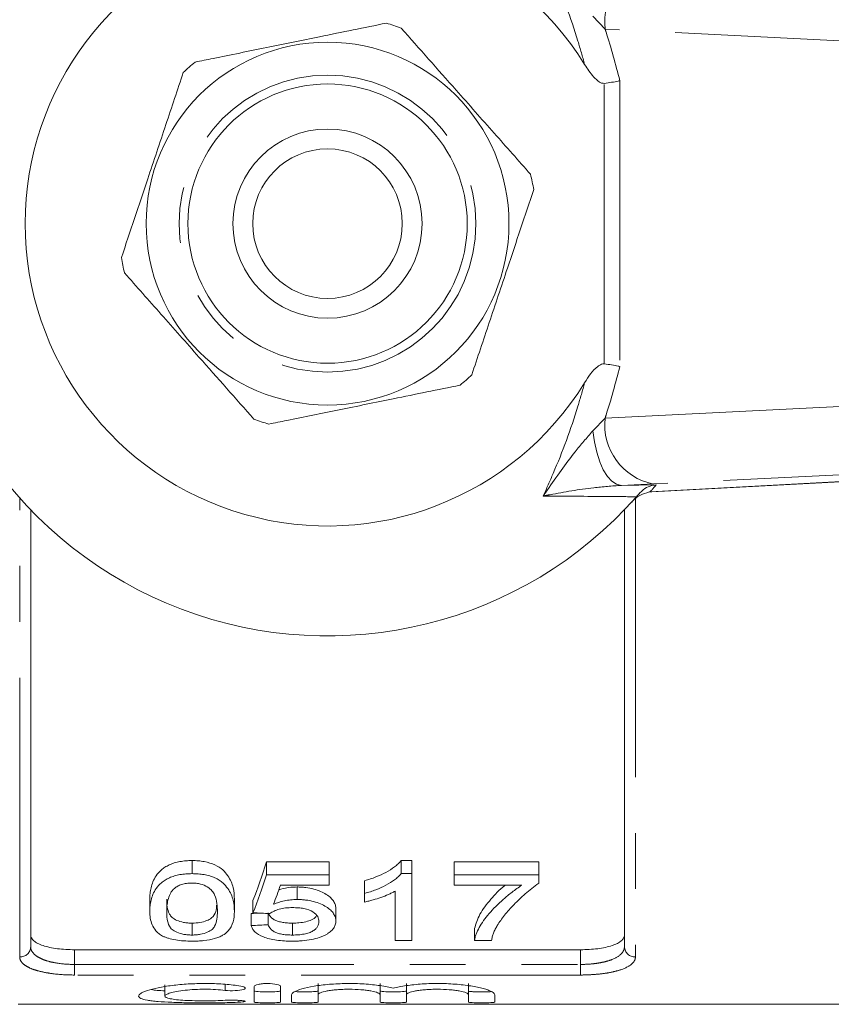
# Model space of a CAD drawing. Units: millimetres. Extents: x 153 to 254, y 93 to 266.
# Drawn here: x 173 to 191, y 93 to 115 of the extents above; entities that cross this region are included whole.
import ezdxf

# ---------------------------------------------------------------- set-up
doc = ezdxf.new("R2010")
doc.units = ezdxf.units.MM
doc.linetypes.add('PHANTOM', pattern=[12.7, 6.35, -1.27, 1.27, -1.27, 1.27, -1.27])

msp = doc.modelspace()

# ---------------------------------------------------------------- linework, layer by layer
at = {"color": 8, "linetype": 'PHANTOM', "lineweight": 0}
for p, q in [((186.079, 115.111), (185.798, 115.405)), ((194.014, 114.721), (186.079, 115.111)), ((186.061, 107.501), (186.061, 113.879)), ((186.415, 113.939), (186.415, 107.441)), ((186.079, 106.269), (194.014, 106.659)), ((185.798, 105.975), (186.079, 106.269)), ((187.102, 104.592), (197.407, 105.142)), ((195.115, 105.16), (187.18, 104.77)), ((187.18, 104.77), (186.45, 104.739)), ((186.45, 104.739), (187.239, 104.748)), ((187.078, 104.588), (187.102, 104.592)), ((187.102, 104.592), (187.142, 104.593)), ((172.768, 94.016), (172.768, 104.454)), ((186.768, 104.454), (186.768, 94.016)), ((174.018, 94.181), (174.018, 93.847)), ((185.518, 93.847), (185.518, 94.181)), ((174.018, 93.606), (174.018, 93.847)), ((174.018, 93.847), (185.518, 93.847)), ((185.518, 93.606), (185.518, 93.847)), ((185.518, 93.606), (174.018, 93.606)), ((177.44, 93.391), (177.44, 93.257)), ((177.752, 93.032), (177.752, 92.987))]:
    msp.add_line(p, q, dxfattribs=at)
at = {"color": 7, "linetype": 'Continuous', "lineweight": 15}
for p, q in [((187.142, 104.593), (197.447, 105.143)), ((186.87, 104.57), (186.792, 104.48)), ((187.078, 104.588), (187.115, 104.591)), ((173.018, 104.184), (173.018, 94.251)), ((186.518, 94.251), (186.518, 104.184)), ((176.688, 95.911), (176.688, 96.208)), ((179.803, 96.183), (178.38, 96.183)), ((178.38, 95.887), (178.38, 96.183)), ((179.803, 95.887), (179.803, 96.183)), ((181.688, 96.208), (181.44, 96.208)), ((181.44, 95.911), (181.44, 96.208)), ((181.688, 95.911), (181.688, 96.208)), ((184.572, 96.183), (182.649, 96.183)), ((182.649, 95.887), (182.649, 96.183)), ((184.572, 95.887), (184.572, 96.183)), ((178.38, 95.887), (179.803, 95.887)), ((179.803, 95.887), (179.803, 95.651)), ((181.44, 95.911), (181.688, 95.911)), ((181.688, 95.911), (181.688, 94.391)), ((182.649, 95.887), (184.572, 95.887)), ((182.649, 95.651), (182.649, 95.887)), ((184.572, 95.887), (184.572, 95.695)), ((179.803, 95.651), (178.694, 95.651)), ((179.077, 95.322), (179.077, 95.608)), ((180.611, 95.461), (180.611, 95.749)), ((184.188, 95.651), (182.649, 95.651)), ((180.611, 95.266), (180.611, 95.461)), ((181.303, 94.391), (181.303, 95.511)), ((175.726, 95.05), (175.726, 95.33)), ((177.649, 95.05), (177.649, 95.33)), ((178.072, 95.022), (178.072, 95.302)), ((178.034, 94.73), (178.034, 95.005)), ((178.419, 94.748), (178.419, 95.005)), ((179.957, 94.832), (179.957, 95.108)), ((176.688, 94.515), (176.688, 94.786)), ((178.968, 94.515), (178.968, 94.786)), ((183.111, 94.391), (183.111, 94.66)), ((181.688, 94.391), (181.303, 94.391)), ((183.496, 94.391), (183.111, 94.391)), ((185.518, 94.181), (174.018, 94.181)), ((176.071, 93.381), (176.071, 93.128)), ((179.552, 93.41), (179.552, 93.157)), ((180.961, 93.41), (180.961, 93.157)), ((181.561, 93.41), (181.561, 93.157)), ((182.97, 93.41), (182.97, 93.157)), ((178.102, 93.345), (178.102, 92.993)), ((178.702, 92.993), (178.702, 93.345)), ((178.952, 93.157), (178.952, 92.993)), ((179.552, 92.993), (179.552, 93.157)), ((180.961, 93.157), (180.961, 92.993)), ((181.561, 92.993), (181.561, 93.157)), ((182.97, 93.157), (182.97, 92.993)), ((183.57, 92.993), (183.57, 93.157)), ((172.733, 92.94), (173.191, 92.94)), ((173.191, 92.94), (175.153, 92.94)), ((175.153, 92.94), (175.611, 92.94)), ((175.611, 92.94), (176.664, 92.94)), ((176.664, 92.94), (177.142, 92.94)), ((177.142, 92.94), (178.653, 92.94)), ((178.653, 92.94), (179.076, 92.94)), ((179.076, 92.94), (180.579, 92.94)), ((180.579, 92.94), (181.038, 92.94)), ((181.038, 92.94), (182.999, 92.94)), ((182.999, 92.94), (183.458, 92.94)), ((183.458, 92.94), (183.73, 92.94)), ((183.73, 92.94), (185.845, 92.94)), ((185.845, 92.94), (193.143, 92.94))]:
    msp.add_line(p, q, dxfattribs=at)
at = {"color": 8, "linetype": 'PHANTOM', "lineweight": 0, "flags": 128}
msp.add_lwpolyline([(185.798, 105.975), (185.834, 105.725), (185.887, 105.49), (185.956, 105.277), (186.038, 105.093), (186.132, 104.943), (186.234, 104.833), (186.341, 104.764), (186.45, 104.739)], dxfattribs=at)
at = {"color": 7, "linetype": 'Continuous', "lineweight": 15}
for radius in [4.125, 3.175, 2.15, 1.7]:
    msp.add_circle((179.768, 110.69), radius, dxfattribs=at)
at = {"color": 8, "linetype": 'PHANTOM', "lineweight": 0}
msp.add_circle((179.768, 110.69), 3.375, dxfattribs=at)
at = {"color": 7, "linetype": 'Continuous', "lineweight": 15}
for radius, start, end in [(9.375, 41.4829, 318.5171), (6.875, 31.7556, 328.2444), (4.75, 69.3596, 73.6686), (4.75, 129.3596, 133.6686), (4.75, 9.3596, 13.6686), (4.75, 189.3596, 193.6686), (4.75, 309.3596, 313.6686), (4.75, 249.3596, 253.6686), (9.375, 318.5171, 319.247)]:
    msp.add_arc((179.768, 110.69), radius, start, end, dxfattribs=at)
at = {"color": 8, "linetype": 'PHANTOM', "lineweight": 0}
for centre, radius, start, end in [((187.445, 115.261), 1.375, 101.126, 186.2746), ((187.445, 106.119), 1.375, 173.7254, 258.874), ((179.755, 111.19), 9.875, 318.0765, 319.2799), ((172.776, 94.259), 0.243, 268.266, 358.154), ((186.761, 94.259), 0.243, 181.846, 271.734)]:
    msp.add_arc(centre, radius, start, end, dxfattribs=at)
at = {"color": 7, "linetype": 'Continuous', "lineweight": 15}
for centre, major_axis, ratio, start_param, end_param in [((176.513, 110.69), (0, 17.25), 0.2, 3.610453, 3.713285), ((176.513, 110.69), (0, 17.5), 0.2, 3.60323, 3.704121), ((176.937, 110.69), (0, 17.5), 0.196442, 3.627427, 3.678346), ((106.24, 110.69), (172.5, 0), 0.1, 5.141646, 5.142896), ((256.02, 110.69), (175, 0), 0.1, 4.250752, 4.253205), ((106.24, 110.69), (175, 0), 0.1, 5.135117, 5.137528)]:
    msp.add_ellipse(centre, major_axis=major_axis, ratio=ratio, start_param=start_param, end_param=end_param, dxfattribs=at)
at = {"color": 8, "linetype": 'PHANTOM', "lineweight": 0}
for points, knots in [([(185.614, 114.308), (185.564, 114.486), (185.363, 115.198), (185.043, 116.058), (184.748, 116.712), (184.671, 116.883)], [0, 0, 0, 0, 0.196968, 0.790507, 1, 1, 1, 1]), ([(186.079, 115.111), (186.086, 115.09), (186.212, 114.707), (186.316, 114.312), (186.415, 113.939)], [0, 0, 0, 0, 0.055792, 1, 1, 1, 1]), ([(186.415, 107.441), (186.316, 107.068), (186.212, 106.673), (186.086, 106.29), (186.079, 106.269)], [0, 0, 0, 0, 0.944208, 1, 1, 1, 1]), ([(184.671, 104.497), (184.748, 104.668), (185.043, 105.322), (185.363, 106.182), (185.564, 106.894), (185.614, 107.072)], [0, 0, 0, 0, 0.209493, 0.803032, 1, 1, 1, 1]), ([(184.671, 104.497), (184.673, 104.499), (184.705, 104.546), (184.944, 104.884), (185.297, 105.404), (185.662, 105.82), (185.798, 105.975)], [0, 0, 0, 0, 0.003286, 0.091256, 0.660957, 1, 1, 1, 1]), ([(186.45, 104.739), (186.238, 104.724), (185.678, 104.683), (185.103, 104.579), (184.726, 104.508), (184.673, 104.498), (184.671, 104.497)], [0, 0, 0, 0, 0.343714, 0.908817, 0.996701, 1, 1, 1, 1]), ([(186.792, 104.48), (186.575, 104.482), (185.885, 104.487), (185.165, 104.493), (184.671, 104.497)], [0, 0, 0, 0, 0.31408, 1, 1, 1, 1]), ([(173.018, 94.251), (173.018, 94.194), (173.041, 94.14), (173.112, 94.066), (173.141, 94.042), (173.21, 93.999), (173.25, 93.979), (173.341, 93.942), (173.391, 93.926), (173.5, 93.898), (173.559, 93.886), (173.745, 93.857), (173.881, 93.847), (174.018, 93.847)], [0, 0, 0, 0, 0.25, 0.25, 0.375, 0.375, 0.5, 0.5, 0.625, 0.625, 0.75, 0.75, 1, 1, 1, 1]), ([(185.518, 93.847), (185.587, 93.847), (185.655, 93.849), (185.787, 93.859), (185.853, 93.867), (185.976, 93.886), (186.035, 93.898), (186.144, 93.926), (186.195, 93.942), (186.331, 93.997), (186.402, 94.041), (186.471, 94.115), (186.489, 94.141), (186.513, 94.195), (186.518, 94.222), (186.518, 94.251)], [0, 0, 0, 0, 0.125, 0.125, 0.25, 0.25, 0.375, 0.375, 0.5, 0.5, 0.75, 0.75, 0.875, 0.875, 1, 1, 1, 1]), ([(174.018, 93.606), (173.847, 93.606), (173.678, 93.616), (173.448, 93.645), (173.374, 93.658), (173.238, 93.686), (173.175, 93.702), (173.061, 93.739), (173.01, 93.76), (172.923, 93.803), (172.887, 93.827), (172.827, 93.877), (172.805, 93.904), (172.776, 93.958), (172.768, 93.987), (172.768, 94.016)], [0, 0, 0, 0, 0.25, 0.25, 0.375, 0.375, 0.5, 0.5, 0.625, 0.625, 0.75, 0.75, 0.875, 0.875, 1, 1, 1, 1]), ([(186.768, 94.016), (186.768, 93.987), (186.761, 93.958), (186.731, 93.903), (186.709, 93.877), (186.62, 93.802), (186.531, 93.757), (186.361, 93.702), (186.297, 93.686), (186.16, 93.657), (186.088, 93.645), (185.934, 93.626), (185.852, 93.619), (185.688, 93.609), (185.604, 93.606), (185.518, 93.606)], [0, 0, 0, 0, 0.125, 0.125, 0.25, 0.25, 0.5, 0.5, 0.625, 0.625, 0.75, 0.75, 0.875, 0.875, 1, 1, 1, 1])]:
    msp.add_open_spline(points, degree=3, knots=knots, dxfattribs=at)
at = {"color": 7, "linetype": 'Continuous', "lineweight": 15}
for points, knots in [([(181.104, 115.248), (180.601, 115.146), (179.706, 114.963), (178.37, 114.691), (177.426, 114.499), (176.892, 114.39), (176.756, 114.363)], [0, 0, 0, 0, 0.350942, 0.623886, 0.90419, 1, 1, 1, 1]), ([(184.384, 111.812), (184.109, 112.123), (183.554, 112.75), (182.769, 113.637), (182.06, 114.437), (181.649, 114.901), (181.443, 115.135)], [0, 0, 0, 0, 0.283856, 0.574172, 0.785714, 1, 1, 1, 1]), ([(186.061, 113.879), (186.045, 113.879), (186.006, 113.88), (185.916, 113.924), (185.773, 114.064), (185.677, 114.211), (185.614, 114.308)], [0, 0, 0, 0, 0.0738061, 0.180482, 0.4592606, 1, 1, 1, 1]), ([(176.489, 114.126), (176.357, 113.733), (176.091, 112.938), (175.716, 111.815), (175.377, 110.801), (175.18, 110.213), (175.082, 109.918)], [0, 0, 0, 0, 0.283856, 0.574172, 0.785714, 1, 1, 1, 1]), ([(186.061, 113.879), (186.118, 113.887), (186.231, 113.902), (186.346, 113.923), (186.401, 113.936), (186.413, 113.939), (186.415, 113.939)], [0, 0, 0, 0, 0.431783, 0.863425, 0.985982, 1, 1, 1, 1]), ([(183.048, 107.254), (183.18, 107.647), (183.445, 108.442), (183.821, 109.565), (184.16, 110.579), (184.356, 111.167), (184.455, 111.462)], [0, 0, 0, 0, 0.283856, 0.574172, 0.785714, 1, 1, 1, 1]), ([(175.153, 109.568), (175.427, 109.257), (175.983, 108.63), (176.768, 107.743), (177.476, 106.943), (177.887, 106.479), (178.094, 106.245)], [0, 0, 0, 0, 0.283856, 0.574172, 0.785714, 1, 1, 1, 1]), ([(185.614, 107.072), (185.7, 107.21), (185.798, 107.369), (185.966, 107.482), (186.019, 107.502), (186.05, 107.501), (186.061, 107.501)], [0, 0, 0, 0, 0.742857, 0.856347, 0.947895, 1, 1, 1, 1]), ([(186.061, 107.501), (186.118, 107.493), (186.231, 107.478), (186.346, 107.457), (186.401, 107.444), (186.413, 107.441), (186.415, 107.441)], [0, 0, 0, 0, 0.431783, 0.863425, 0.985982, 1, 1, 1, 1]), ([(178.433, 106.132), (178.569, 106.159), (179.093, 106.266), (180.037, 106.458), (181.372, 106.73), (182.277, 106.915), (182.781, 107.017)], [0, 0, 0, 0, 0.09581, 0.369092, 0.649056, 1, 1, 1, 1]), ([(186.682, 104.358), (186.682, 104.358), (186.709, 104.388), (186.769, 104.443), (186.88, 104.529), (187.008, 104.567), (187.078, 104.588)], [0, 0, 0, 0, 0.0043669, 0.3122865, 0.6199737, 1, 1, 1, 1]), ([(186.87, 104.57), (186.918, 104.614), (187.01, 104.7), (187.145, 104.739), (187.219, 104.747), (187.238, 104.748), (187.239, 104.748)], [0, 0, 0, 0, 0.451313, 0.863764, 0.992305, 1, 1, 1, 1]), ([(187.116, 104.591), (187.122, 104.592), (187.131, 104.593), (187.139, 104.593), (187.142, 104.593)], [0, 0, 0, 0, 0.693372, 1, 1, 1, 1]), ([(176.688, 96.208), (176.641, 96.207), (176.594, 96.206), (176.501, 96.199), (176.456, 96.193), (176.366, 96.176), (176.323, 96.166), (176.243, 96.141), (176.204, 96.126), (176.133, 96.093), (176.101, 96.075), (176.041, 96.037), (176.015, 96.016), (175.942, 95.953), (175.904, 95.909), (175.841, 95.818), (175.817, 95.772), (175.78, 95.681), (175.765, 95.636), (175.745, 95.547), (175.737, 95.503), (175.728, 95.416), (175.727, 95.373), (175.726, 95.33)], [0, 0, 0, 0, 0.0625, 0.0625, 0.125, 0.125, 0.1875, 0.1875, 0.25, 0.25, 0.3125, 0.3125, 0.375, 0.375, 0.5, 0.5, 0.625, 0.625, 0.75, 0.75, 0.875, 0.875, 1, 1, 1, 1]), ([(177.649, 95.33), (177.648, 95.415), (177.643, 95.503), (177.601, 95.683), (177.559, 95.774), (177.467, 95.908), (177.431, 95.954), (177.339, 96.038), (177.279, 96.078), (177.136, 96.142), (177.053, 96.167), (176.921, 96.192), (176.876, 96.198), (176.782, 96.206), (176.735, 96.207), (176.688, 96.208)], [0, 0, 0, 0, 0.25, 0.25, 0.5, 0.5, 0.625, 0.625, 0.75, 0.75, 0.875, 0.875, 0.9375, 0.9375, 1, 1, 1, 1]), ([(181.44, 96.208), (181.419, 96.182), (181.398, 96.157), (181.349, 96.109), (181.321, 96.086), (181.234, 96.02), (181.168, 95.979), (181.026, 95.902), (180.949, 95.867), (180.827, 95.819), (180.785, 95.804), (180.699, 95.775), (180.655, 95.762), (180.611, 95.749)], [0, 0, 0, 0, 0.125, 0.125, 0.25, 0.25, 0.5, 0.5, 0.75, 0.75, 0.875, 0.875, 1, 1, 1, 1]), ([(175.726, 95.05), (175.727, 95.092), (175.728, 95.134), (175.737, 95.22), (175.745, 95.264), (175.777, 95.397), (175.811, 95.486), (175.905, 95.619), (175.944, 95.663), (176.017, 95.724), (176.044, 95.745), (176.104, 95.782), (176.136, 95.8), (176.206, 95.831), (176.244, 95.846), (176.326, 95.871), (176.369, 95.88), (176.456, 95.896), (176.501, 95.902), (176.594, 95.909), (176.641, 95.91), (176.688, 95.911)], [0, 0, 0, 0, 0.125, 0.125, 0.25, 0.25, 0.5, 0.5, 0.625, 0.625, 0.6875, 0.6875, 0.75, 0.75, 0.8125, 0.8125, 0.875, 0.875, 0.9375, 0.9375, 1, 1, 1, 1]), ([(176.688, 95.911), (176.734, 95.91), (176.781, 95.909), (176.872, 95.902), (176.917, 95.896), (177.005, 95.88), (177.048, 95.87), (177.13, 95.846), (177.168, 95.832), (177.241, 95.801), (177.274, 95.783), (177.334, 95.746), (177.36, 95.726), (177.431, 95.663), (177.467, 95.618), (177.559, 95.486), (177.601, 95.396), (177.643, 95.22), (177.648, 95.134), (177.649, 95.05)], [0, 0, 0, 0, 0.0625, 0.0625, 0.125, 0.125, 0.1875, 0.1875, 0.25, 0.25, 0.3125, 0.3125, 0.375, 0.375, 0.5, 0.5, 0.75, 0.75, 1, 1, 1, 1]), ([(180.611, 95.461), (180.655, 95.474), (180.699, 95.487), (180.785, 95.515), (180.827, 95.529), (180.948, 95.576), (181.025, 95.611), (181.167, 95.686), (181.234, 95.726), (181.321, 95.792), (181.349, 95.814), (181.398, 95.861), (181.419, 95.886), (181.44, 95.911)], [0, 0, 0, 0, 0.125, 0.125, 0.25, 0.25, 0.5, 0.5, 0.75, 0.75, 0.875, 0.875, 1, 1, 1, 1]), ([(176.684, 95.697), (176.643, 95.696), (176.603, 95.695), (176.524, 95.683), (176.487, 95.675), (176.419, 95.652), (176.387, 95.639), (176.331, 95.609), (176.308, 95.592), (176.285, 95.575)], [0, 0, 0, 0, 0.25, 0.25, 0.5, 0.5, 0.75, 0.75, 1, 1, 1, 1]), ([(177.265, 95.051), (177.264, 95.111), (177.261, 95.173), (177.243, 95.298), (177.228, 95.363), (177.185, 95.459), (177.167, 95.491), (177.114, 95.553), (177.078, 95.582), (176.991, 95.635), (176.939, 95.658), (176.849, 95.682), (176.817, 95.687), (176.752, 95.695), (176.718, 95.696), (176.684, 95.697)], [0, 0, 0, 0, 0.25, 0.25, 0.5, 0.5, 0.625, 0.625, 0.75, 0.75, 0.875, 0.875, 0.9375, 0.9375, 1, 1, 1, 1]), ([(179.077, 95.608), (179.028, 95.606), (178.898, 95.601), (178.752, 95.574), (178.671, 95.544), (178.655, 95.538)], [0, 0, 0, 0, 0.323527, 0.866114, 1, 1, 1, 1]), ([(179.957, 95.108), (179.956, 95.136), (179.953, 95.164), (179.938, 95.221), (179.925, 95.249), (179.89, 95.305), (179.867, 95.333), (179.812, 95.387), (179.778, 95.413), (179.662, 95.487), (179.568, 95.53), (179.396, 95.577), (179.335, 95.588), (179.24, 95.6), (179.207, 95.603), (179.142, 95.607), (179.109, 95.607), (179.077, 95.608)], [0, 0, 0, 0, 0.125, 0.125, 0.25, 0.25, 0.375, 0.375, 0.5, 0.5, 0.75, 0.75, 0.875, 0.875, 0.9375, 0.9375, 1, 1, 1, 1]), ([(183.811, 95.651), (183.807, 95.648), (183.67, 95.542), (183.464, 95.316), (183.201, 94.981), (183.141, 94.768), (183.111, 94.66)], [0, 0, 0, 0, 0.0093867, 0.3094231, 0.6499121, 1, 1, 1, 1]), ([(183.111, 94.391), (183.113, 94.415), (183.116, 94.439), (183.128, 94.488), (183.136, 94.512), (183.164, 94.586), (183.189, 94.636), (183.247, 94.738), (183.278, 94.789), (183.353, 94.895), (183.395, 94.948), (183.534, 95.11), (183.643, 95.218), (183.827, 95.382), (183.893, 95.436), (183.997, 95.517), (184.034, 95.544), (184.109, 95.598), (184.148, 95.625), (184.188, 95.651)], [0, 0, 0, 0, 0.0625, 0.0625, 0.125, 0.125, 0.25, 0.25, 0.375, 0.375, 0.5, 0.5, 0.75, 0.75, 0.875, 0.875, 0.9375, 0.9375, 1, 1, 1, 1]), ([(184.572, 95.695), (184.516, 95.655), (184.461, 95.615), (184.359, 95.534), (184.311, 95.493), (184.172, 95.37), (184.087, 95.288), (183.928, 95.126), (183.857, 95.046), (183.762, 94.927), (183.732, 94.888), (183.677, 94.81), (183.653, 94.772), (183.628, 94.734)], [0, 0, 0, 0, 0.125, 0.125, 0.25, 0.25, 0.5, 0.5, 0.75, 0.75, 0.875, 0.875, 1, 1, 1, 1]), ([(176.285, 95.575), (176.263, 95.554), (176.242, 95.533), (176.211, 95.489), (176.199, 95.467), (176.165, 95.4), (176.15, 95.355), (176.129, 95.266), (176.121, 95.222), (176.113, 95.135), (176.112, 95.093), (176.111, 95.051)], [0, 0, 0, 0, 0.125, 0.125, 0.25, 0.25, 0.5, 0.5, 0.75, 0.75, 1, 1, 1, 1]), ([(181.303, 95.511), (181.279, 95.498), (181.255, 95.485), (181.204, 95.46), (181.178, 95.448), (181.097, 95.413), (181.04, 95.391), (180.923, 95.351), (180.863, 95.332), (180.771, 95.305), (180.74, 95.296), (180.676, 95.28), (180.644, 95.273), (180.611, 95.266)], [0, 0, 0, 0, 0.125, 0.125, 0.25, 0.25, 0.5, 0.5, 0.75, 0.75, 0.875, 0.875, 1, 1, 1, 1]), ([(176.688, 94.786), (176.655, 94.786), (176.622, 94.787), (176.558, 94.792), (176.526, 94.797), (176.437, 94.813), (176.385, 94.83), (176.297, 94.868), (176.259, 94.89), (176.206, 94.939), (176.189, 94.965), (176.145, 95.044), (176.132, 95.1), (176.114, 95.213), (176.112, 95.271), (176.111, 95.331)], [0, 0, 0, 0, 0.0625, 0.0625, 0.125, 0.125, 0.25, 0.25, 0.375, 0.375, 0.5, 0.5, 0.75, 0.75, 1, 1, 1, 1]), ([(177.246, 95.193), (177.243, 95.144), (177.236, 95.041), (177.171, 94.92), (177.026, 94.84), (176.873, 94.794), (176.749, 94.788), (176.688, 94.786)], [0, 0, 0, 0, 0.26704, 0.555894, 0.705264, 0.855169, 1, 1, 1, 1]), ([(178.542, 95.215), (178.58, 95.23), (178.618, 95.245), (178.699, 95.271), (178.742, 95.282), (178.833, 95.302), (178.88, 95.309), (178.953, 95.317), (178.978, 95.319), (179.027, 95.322), (179.052, 95.322), (179.077, 95.322)], [0, 0, 0, 0, 0.25, 0.25, 0.5, 0.5, 0.75, 0.75, 0.875, 0.875, 1, 1, 1, 1]), ([(179.077, 95.322), (179.109, 95.322), (179.142, 95.321), (179.207, 95.318), (179.238, 95.315), (179.333, 95.304), (179.395, 95.292), (179.508, 95.262), (179.56, 95.244), (179.656, 95.203), (179.699, 95.18), (179.776, 95.132), (179.811, 95.106), (179.867, 95.053), (179.89, 95.026), (179.924, 94.971), (179.938, 94.943), (179.953, 94.887), (179.956, 94.859), (179.957, 94.832)], [0, 0, 0, 0, 0.0625, 0.0625, 0.125, 0.125, 0.25, 0.25, 0.375, 0.375, 0.5, 0.5, 0.625, 0.625, 0.75, 0.75, 0.875, 0.875, 1, 1, 1, 1]), ([(176.018, 94.491), (175.986, 94.51), (175.955, 94.529), (175.905, 94.569), (175.883, 94.59), (175.826, 94.655), (175.799, 94.701), (175.759, 94.796), (175.746, 94.846), (175.73, 94.946), (175.728, 94.998), (175.726, 95.05)], [0, 0, 0, 0, 0.125, 0.125, 0.25, 0.25, 0.5, 0.5, 0.75, 0.75, 1, 1, 1, 1]), ([(176.111, 95.051), (176.112, 94.992), (176.114, 94.935), (176.132, 94.823), (176.145, 94.768), (176.189, 94.691), (176.206, 94.665), (176.26, 94.617), (176.298, 94.596), (176.387, 94.558), (176.438, 94.542), (176.527, 94.525), (176.559, 94.521), (176.622, 94.516), (176.655, 94.515), (176.688, 94.515)], [0, 0, 0, 0, 0.25, 0.25, 0.5, 0.5, 0.625, 0.625, 0.75, 0.75, 0.875, 0.875, 0.9375, 0.9375, 1, 1, 1, 1]), ([(176.688, 94.515), (176.721, 94.515), (176.753, 94.516), (176.817, 94.521), (176.848, 94.526), (176.937, 94.542), (176.989, 94.558), (177.078, 94.596), (177.115, 94.617), (177.169, 94.665), (177.187, 94.691), (177.23, 94.769), (177.244, 94.823), (177.262, 94.935), (177.264, 94.992), (177.265, 95.051)], [0, 0, 0, 0, 0.0625, 0.0625, 0.125, 0.125, 0.25, 0.25, 0.375, 0.375, 0.5, 0.5, 0.75, 0.75, 1, 1, 1, 1]), ([(177.649, 95.05), (177.648, 94.969), (177.643, 94.891), (177.6, 94.74), (177.566, 94.668), (177.47, 94.568), (177.43, 94.537), (177.355, 94.494), (177.327, 94.48), (177.266, 94.455), (177.233, 94.444), (177.127, 94.413), (177.043, 94.398), (176.913, 94.385), (176.869, 94.381), (176.779, 94.377), (176.733, 94.376), (176.688, 94.376)], [0, 0, 0, 0, 0.25, 0.25, 0.5, 0.5, 0.625, 0.625, 0.6875, 0.6875, 0.75, 0.75, 0.875, 0.875, 0.9375, 0.9375, 1, 1, 1, 1]), ([(178.968, 94.786), (178.931, 94.786), (178.894, 94.787), (178.821, 94.792), (178.785, 94.796), (178.716, 94.807), (178.684, 94.815), (178.624, 94.832), (178.597, 94.843), (178.551, 94.866), (178.53, 94.879), (178.496, 94.905), (178.481, 94.919), (178.457, 94.947), (178.446, 94.962), (178.43, 94.992), (178.424, 95.007), (178.419, 95.023)], [0, 0, 0, 0, 0.125, 0.125, 0.25, 0.25, 0.375, 0.375, 0.5, 0.5, 0.625, 0.625, 0.75, 0.75, 0.875, 0.875, 1, 1, 1, 1]), ([(178.97, 95.139), (178.918, 95.138), (178.866, 95.137), (178.765, 95.125), (178.715, 95.116), (178.627, 95.091), (178.587, 95.076), (178.533, 95.05), (178.516, 95.042), (178.485, 95.023), (178.471, 95.013), (178.457, 95.003)], [0, 0, 0, 0, 0.25, 0.25, 0.5, 0.5, 0.75, 0.75, 0.875, 0.875, 1, 1, 1, 1]), ([(179.515, 94.96), (179.512, 94.95), (179.5, 94.913), (179.412, 94.863), (179.281, 94.814), (179.126, 94.789), (179.019, 94.787), (178.968, 94.786)], [0, 0, 0, 0, 0.08957, 0.35636, 0.578357, 0.800839, 1, 1, 1, 1]), ([(179.572, 94.821), (179.572, 94.84), (179.571, 94.859), (179.561, 94.896), (179.554, 94.915), (179.523, 94.971), (179.487, 95.008), (179.385, 95.074), (179.314, 95.1), (179.191, 95.125), (179.148, 95.13), (179.06, 95.137), (179.015, 95.138), (178.97, 95.139)], [0, 0, 0, 0, 0.125, 0.125, 0.25, 0.25, 0.5, 0.5, 0.75, 0.75, 0.875, 0.875, 1, 1, 1, 1]), ([(178.966, 94.376), (178.905, 94.377), (178.845, 94.378), (178.726, 94.385), (178.667, 94.39), (178.553, 94.406), (178.499, 94.416), (178.399, 94.441), (178.351, 94.456), (178.225, 94.504), (178.159, 94.544), (178.091, 94.61), (178.074, 94.634), (178.048, 94.681), (178.04, 94.706), (178.034, 94.73)], [0, 0, 0, 0, 0.125, 0.125, 0.25, 0.25, 0.375, 0.375, 0.5, 0.5, 0.75, 0.75, 0.875, 0.875, 1, 1, 1, 1]), ([(178.419, 94.748), (178.424, 94.733), (178.43, 94.718), (178.446, 94.688), (178.457, 94.674), (178.481, 94.646), (178.496, 94.632), (178.53, 94.606), (178.551, 94.594), (178.598, 94.571), (178.625, 94.561), (178.684, 94.543), (178.716, 94.536), (178.785, 94.525), (178.82, 94.521), (178.894, 94.516), (178.931, 94.515), (178.968, 94.515)], [0, 0, 0, 0, 0.125, 0.125, 0.25, 0.25, 0.375, 0.375, 0.5, 0.5, 0.625, 0.625, 0.75, 0.75, 0.875, 0.875, 1, 1, 1, 1]), ([(178.968, 94.515), (179.014, 94.515), (179.06, 94.516), (179.148, 94.524), (179.192, 94.529), (179.275, 94.545), (179.312, 94.555), (179.381, 94.579), (179.41, 94.593), (179.461, 94.623), (179.483, 94.639), (179.518, 94.673), (179.532, 94.69), (179.553, 94.726), (179.561, 94.745), (179.571, 94.783), (179.572, 94.802), (179.572, 94.821)], [0, 0, 0, 0, 0.125, 0.125, 0.25, 0.25, 0.375, 0.375, 0.5, 0.5, 0.625, 0.625, 0.75, 0.75, 0.875, 0.875, 1, 1, 1, 1]), ([(179.957, 94.832), (179.956, 94.803), (179.953, 94.775), (179.936, 94.719), (179.922, 94.692), (179.885, 94.639), (179.86, 94.614), (179.816, 94.578), (179.801, 94.566), (179.766, 94.544), (179.747, 94.533), (179.727, 94.522)], [0, 0, 0, 0, 0.25, 0.25, 0.5, 0.5, 0.75, 0.75, 0.875, 0.875, 1, 1, 1, 1]), ([(183.628, 94.734), (183.611, 94.704), (183.594, 94.675), (183.564, 94.616), (183.552, 94.587), (183.53, 94.53), (183.521, 94.502), (183.506, 94.446), (183.501, 94.418), (183.496, 94.391)], [0, 0, 0, 0, 0.25, 0.25, 0.5, 0.5, 0.75, 0.75, 1, 1, 1, 1]), ([(173.018, 94.517), (173.018, 94.47), (173.042, 94.425), (173.114, 94.363), (173.144, 94.344), (173.214, 94.308), (173.255, 94.291), (173.346, 94.26), (173.396, 94.247), (173.505, 94.223), (173.564, 94.213), (173.748, 94.189), (173.882, 94.181), (174.018, 94.181)], [0, 0, 0, 0, 0.25, 0.25, 0.375, 0.375, 0.5, 0.5, 0.625, 0.625, 0.75, 0.75, 1, 1, 1, 1]), ([(176.688, 94.376), (176.624, 94.377), (176.56, 94.378), (176.433, 94.387), (176.373, 94.394), (176.257, 94.413), (176.202, 94.425), (176.127, 94.448), (176.103, 94.455), (176.059, 94.473), (176.038, 94.482), (176.018, 94.491)], [0, 0, 0, 0, 0.25, 0.25, 0.5, 0.5, 0.75, 0.75, 0.875, 0.875, 1, 1, 1, 1]), ([(179.727, 94.522), (179.705, 94.511), (179.683, 94.499), (179.634, 94.478), (179.608, 94.468), (179.526, 94.441), (179.463, 94.424), (179.332, 94.399), (179.262, 94.391), (179.152, 94.382), (179.115, 94.379), (179.041, 94.377), (179.004, 94.377), (178.966, 94.376)], [0, 0, 0, 0, 0.125, 0.125, 0.25, 0.25, 0.5, 0.5, 0.75, 0.75, 0.875, 0.875, 1, 1, 1, 1]), ([(185.518, 94.181), (185.586, 94.181), (185.653, 94.183), (185.784, 94.191), (185.849, 94.197), (185.972, 94.213), (186.03, 94.223), (186.139, 94.247), (186.19, 94.26), (186.327, 94.306), (186.399, 94.343), (186.47, 94.404), (186.488, 94.426), (186.512, 94.471), (186.518, 94.494), (186.518, 94.517)], [0, 0, 0, 0, 0.125, 0.125, 0.25, 0.25, 0.375, 0.375, 0.5, 0.5, 0.75, 0.75, 0.875, 0.875, 1, 1, 1, 1]), ([(177.752, 93.363), (177.638, 93.378), (177.518, 93.391), (177.327, 93.403), (177.261, 93.407), (177.129, 93.412), (177.063, 93.413), (176.864, 93.414), (176.73, 93.41), (176.537, 93.398), (176.474, 93.394), (176.351, 93.382), (176.291, 93.376), (176.118, 93.354), (176.013, 93.337), (175.824, 93.298), (175.743, 93.277), (175.644, 93.244), (175.614, 93.233), (175.563, 93.211), (175.542, 93.2), (175.49, 93.168), (175.472, 93.147), (175.471, 93.109), (175.487, 93.091), (175.555, 93.059), (175.605, 93.046), (175.705, 93.028), (175.742, 93.022), (175.823, 93.012), (175.867, 93.008), (176.008, 92.996), (176.116, 92.99), (176.288, 92.983), (176.348, 92.981), (176.471, 92.978), (176.536, 92.976), (176.729, 92.973), (176.861, 92.972), (177.129, 92.972), (177.26, 92.974), (177.452, 92.977), (177.515, 92.979), (177.637, 92.982), (177.696, 92.984), (177.752, 92.987)], [0, 0, 0, 0, 0.0625, 0.0625, 0.09375, 0.09375, 0.125, 0.125, 0.1875, 0.1875, 0.21875, 0.21875, 0.25, 0.25, 0.3125, 0.3125, 0.375, 0.375, 0.40625, 0.40625, 0.4375, 0.4375, 0.5, 0.5, 0.5625, 0.5625, 0.625, 0.625, 0.65625, 0.65625, 0.6875, 0.6875, 0.75, 0.75, 0.78125, 0.78125, 0.8125, 0.8125, 0.875, 0.875, 0.9375, 0.9375, 0.96875, 0.96875, 1, 1, 1, 1]), ([(177.44, 93.257), (177.507, 93.249), (177.592, 93.247), (177.745, 93.254), (177.813, 93.263), (177.894, 93.29), (177.906, 93.307), (177.869, 93.339), (177.82, 93.354), (177.752, 93.363)], [0, 0, 0, 0, 0.25, 0.25, 0.5, 0.5, 0.75, 0.75, 1, 1, 1, 1]), ([(178.702, 93.345), (178.702, 93.362), (178.671, 93.38), (178.561, 93.405), (178.482, 93.413), (178.363, 93.413), (178.323, 93.411), (178.25, 93.404), (178.217, 93.399), (178.133, 93.379), (178.102, 93.362), (178.102, 93.345)], [0, 0, 0, 0, 0.25, 0.25, 0.5, 0.5, 0.625, 0.625, 0.75, 0.75, 1, 1, 1, 1]), ([(181.261, 93.309), (181.176, 93.33), (181.077, 93.349), (180.852, 93.381), (180.73, 93.394), (180.536, 93.406), (180.469, 93.409), (180.336, 93.413), (180.269, 93.414), (180.135, 93.412), (180.068, 93.41), (179.936, 93.404), (179.872, 93.4), (179.747, 93.389), (179.685, 93.383), (179.568, 93.368), (179.513, 93.36), (179.355, 93.334), (179.262, 93.313), (179.111, 93.269), (179.052, 93.246), (178.992, 93.212), (178.977, 93.201), (178.957, 93.178), (178.952, 93.167), (178.952, 93.157)], [0, 0, 0, 0, 0.125, 0.125, 0.25, 0.25, 0.3125, 0.3125, 0.375, 0.375, 0.4375, 0.4375, 0.5, 0.5, 0.5625, 0.5625, 0.625, 0.625, 0.75, 0.75, 0.875, 0.875, 0.9375, 0.9375, 1, 1, 1, 1]), ([(183.57, 93.157), (183.57, 93.178), (183.549, 93.2), (183.49, 93.234), (183.465, 93.246), (183.407, 93.269), (183.374, 93.28), (183.298, 93.302), (183.255, 93.313), (183.164, 93.333), (183.115, 93.342), (183.01, 93.36), (182.954, 93.368), (182.837, 93.383), (182.776, 93.389), (182.589, 93.405), (182.454, 93.412), (182.188, 93.414), (182.051, 93.411), (181.794, 93.394), (181.669, 93.381), (181.502, 93.357), (181.449, 93.349), (181.35, 93.329), (181.303, 93.319), (181.261, 93.309)], [0, 0, 0, 0, 0.125, 0.125, 0.1875, 0.1875, 0.25, 0.25, 0.3125, 0.3125, 0.375, 0.375, 0.4375, 0.4375, 0.5, 0.5, 0.625, 0.625, 0.75, 0.75, 0.875, 0.875, 0.9375, 0.9375, 1, 1, 1, 1]), ([(176.071, 93.246), (176.009, 93.249), (175.88, 93.255), (175.804, 93.268), (175.766, 93.275)], [0, 0, 0, 0, 0.483188, 1, 1, 1, 1]), ([(177.44, 93.032), (177.371, 93.027), (177.298, 93.024), (177.145, 93.02), (177.065, 93.019), (176.906, 93.019), (176.825, 93.02), (176.671, 93.023), (176.596, 93.026), (176.388, 93.038), (176.272, 93.051), (176.153, 93.075), (176.122, 93.085), (176.081, 93.105), (176.071, 93.116), (176.071, 93.139), (176.082, 93.151), (176.124, 93.176), (176.154, 93.188), (176.234, 93.211), (176.283, 93.223), (176.395, 93.243), (176.46, 93.252), (176.597, 93.267), (176.672, 93.273), (176.827, 93.281), (176.906, 93.283), (177.067, 93.282), (177.145, 93.28), (177.298, 93.271), (177.372, 93.265), (177.44, 93.257)], [0, 0, 0, 0, 0.0625, 0.0625, 0.125, 0.125, 0.1875, 0.1875, 0.25, 0.25, 0.375, 0.375, 0.4375, 0.4375, 0.5, 0.5, 0.5625, 0.5625, 0.625, 0.625, 0.6875, 0.6875, 0.75, 0.75, 0.8125, 0.8125, 0.875, 0.875, 0.9375, 0.9375, 1, 1, 1, 1]), ([(178.702, 93.244), (178.702, 93.238), (178.67, 93.232), (178.559, 93.225), (178.481, 93.223), (178.324, 93.223), (178.246, 93.225), (178.134, 93.232), (178.102, 93.238), (178.102, 93.244)], [0, 0, 0, 0, 0.25, 0.25, 0.5, 0.5, 0.75, 0.75, 1, 1, 1, 1]), ([(179.552, 93.244), (179.549, 93.241), (179.542, 93.236), (179.49, 93.23), (179.414, 93.225), (179.319, 93.223), (179.216, 93.223), (179.12, 93.224), (179.058, 93.227), (179.038, 93.229), (179.038, 93.229)], [0, 0, 0, 0, 0.143057, 0.286123, 0.428935, 0.571413, 0.713666, 0.855828, 0.998033, 1, 1, 1, 1]), ([(179.552, 93.157), (179.552, 93.171), (179.57, 93.187), (179.64, 93.216), (179.692, 93.23), (179.789, 93.249), (179.825, 93.254), (179.901, 93.264), (179.942, 93.268), (180.027, 93.275), (180.072, 93.278), (180.163, 93.282), (180.209, 93.283), (180.349, 93.283), (180.441, 93.279), (180.57, 93.268), (180.611, 93.264), (180.687, 93.254), (180.723, 93.249), (180.821, 93.23), (180.873, 93.216), (180.942, 93.187), (180.961, 93.172), (180.961, 93.157)], [0, 0, 0, 0, 0.125, 0.125, 0.25, 0.25, 0.3125, 0.3125, 0.375, 0.375, 0.4375, 0.4375, 0.5, 0.5, 0.625, 0.625, 0.6875, 0.6875, 0.75, 0.75, 0.875, 0.875, 1, 1, 1, 1]), ([(181.561, 93.244), (181.561, 93.238), (181.528, 93.232), (181.418, 93.225), (181.339, 93.223), (181.183, 93.223), (181.105, 93.225), (180.993, 93.232), (180.961, 93.238), (180.961, 93.244)], [0, 0, 0, 0, 0.25, 0.25, 0.5, 0.5, 0.75, 0.75, 1, 1, 1, 1]), ([(181.561, 93.157), (181.561, 93.171), (181.579, 93.187), (181.649, 93.216), (181.701, 93.23), (181.797, 93.249), (181.833, 93.254), (181.91, 93.264), (181.951, 93.268), (182.036, 93.275), (182.081, 93.278), (182.172, 93.282), (182.218, 93.283), (182.358, 93.283), (182.45, 93.279), (182.579, 93.268), (182.619, 93.264), (182.696, 93.254), (182.732, 93.249), (182.829, 93.23), (182.881, 93.216), (182.951, 93.187), (182.97, 93.172), (182.97, 93.157)], [0, 0, 0, 0, 0.125, 0.125, 0.25, 0.25, 0.3125, 0.3125, 0.375, 0.375, 0.4375, 0.4375, 0.5, 0.5, 0.625, 0.625, 0.6875, 0.6875, 0.75, 0.75, 0.875, 0.875, 1, 1, 1, 1]), ([(183.496, 93.23), (183.475, 93.228), (183.429, 93.225), (183.336, 93.223), (183.234, 93.223), (183.135, 93.224), (183.052, 93.228), (182.994, 93.234), (182.971, 93.24), (182.97, 93.243), (182.97, 93.244)], [0, 0, 0, 0, 0.125099, 0.263727, 0.402136, 0.540458, 0.67882, 0.817354, 0.95618, 1, 1, 1, 1]), ([(177.752, 92.987), (177.819, 92.99), (177.869, 92.995), (177.906, 93.008), (177.893, 93.015), (177.812, 93.028), (177.744, 93.033), (177.59, 93.037), (177.507, 93.036), (177.44, 93.032)], [0, 0, 0, 0, 0.25, 0.25, 0.5, 0.5, 0.75, 0.75, 1, 1, 1, 1]), ([(178.102, 92.993), (178.102, 92.987), (178.135, 92.982), (178.245, 92.974), (178.323, 92.972), (178.481, 92.972), (178.559, 92.974), (178.67, 92.981), (178.702, 92.987), (178.702, 92.993)], [0, 0, 0, 0, 0.25, 0.25, 0.5, 0.5, 0.75, 0.75, 1, 1, 1, 1]), ([(178.952, 92.993), (178.952, 92.987), (178.985, 92.982), (179.095, 92.974), (179.173, 92.972), (179.331, 92.972), (179.409, 92.974), (179.52, 92.981), (179.552, 92.987), (179.552, 92.993)], [0, 0, 0, 0, 0.25, 0.25, 0.5, 0.5, 0.75, 0.75, 1, 1, 1, 1]), ([(180.961, 92.993), (180.961, 92.987), (180.993, 92.982), (181.104, 92.974), (181.181, 92.972), (181.34, 92.972), (181.418, 92.974), (181.528, 92.981), (181.561, 92.987), (181.561, 92.993)], [0, 0, 0, 0, 0.25, 0.25, 0.5, 0.5, 0.75, 0.75, 1, 1, 1, 1]), ([(182.97, 92.993), (182.97, 92.987), (183.002, 92.982), (183.112, 92.974), (183.19, 92.972), (183.348, 92.972), (183.426, 92.974), (183.537, 92.981), (183.57, 92.987), (183.57, 92.993)], [0, 0, 0, 0, 0.25, 0.25, 0.5, 0.5, 0.75, 0.75, 1, 1, 1, 1])]:
    msp.add_open_spline(points, degree=3, knots=knots, dxfattribs=at)

doc.saveas('drawing.dxf')
